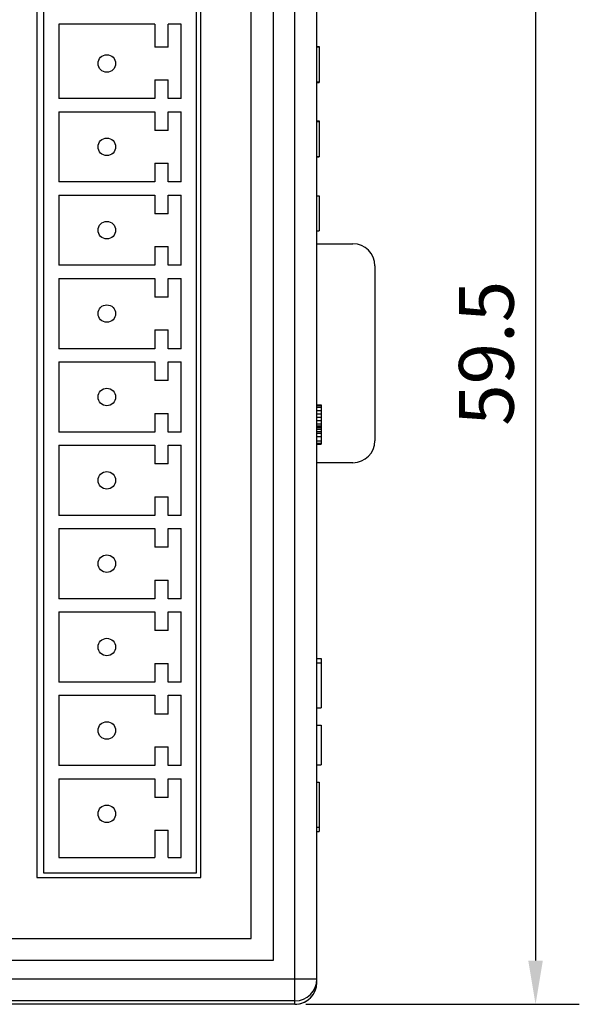
# Model space of a CAD drawing. Extents: x 0 to 390, y 0 to 268.
# Drawn here: x 166 to 191, y 111 to 156 of the extents above; entities that cross this region are included whole.
import ezdxf

# ---------------------------------------------------------------- set-up
doc = ezdxf.new("R2010")
doc.units = 0
doc.header["$MEASUREMENT"] = 0
doc.layers.get('DEFPOINTS').update_dxf_attribs({"linetype": 'CONTINUOUS'})
doc.layers.add('1_外観図', color=7, linetype='CONTINUOUS')
doc.styles.get("Standard").update_dxf_attribs({"font": 'SIMPLEX.SHX', "bigfont": 'BIGFONT.shx'})
doc.dimstyles.new('SUNPO', dxfattribs={"dimscale": 0, "dimtxt": 2.5, "dimasz": 2, "dimexe": 2, "dimexo": 0.5, "dimgap": 1, "dimtad": 1, "dimdec": 5, "dimzin": 9, "dimdsep": 46, "dimtxsty": 'STANDARD', "dimcen": 0, "dimclrd": 3, "dimclre": 3, "dimclrt": 4, "dimadec": 0, "dimazin": 0, "dimtfac": 1, "dimtdec": 5, "dimtmove": 0, "dimatfit": 3, "dimfxl": 1, "dimtolj": 1, "dimarcsym": 0})

# ---------------------------------------------------------------- blocks, each defined once
blk = doc.blocks.new('*D31')
at = {"layer": '1_外観図', "color": 3, "lineweight": -2, "transparency": 16777216}
for p, q in [((178.889, 170.394), (191.389, 170.394)), ((189.389, 168.394), (189.389, 112.894)), ((178.889, 110.894), (191.389, 110.894))]:
    blk.add_line(p, q, dxfattribs=at)
at = {"layer": '1_外観図', "color": 3, "transparency": 16777216}
for points in [[(189.055, 168.394), (189.722, 168.394), (189.389, 170.394)], [(189.055, 112.894), (189.722, 112.894), (189.389, 110.894)]]:
    blk.add_solid(points, dxfattribs=at)
at = {"layer": 'DEFPOINTS', "color": 0, "transparency": 16777216}
for p in [(178.389, 170.394), (178.389, 110.894), (189.389, 110.894)]:
    blk.add_point(p, dxfattribs=at)
at = {"layer": '1_外観図', "color": 4, "transparency": 16777216, "insert": (187.139, 140.644), "char_height": 2.5, "attachment_point": 5, "rotation": 90}
blk.add_mtext('\\A1;59.5', dxfattribs=at)

msp = doc.modelspace()

# ---------------------------------------------------------------- linework, layer by layer
at = {"layer": '1_外観図', "linetype": 'Continuous'}
for p, q in [((178.388691, 110.894123), (178.388691, 170.394123)), ((179.388691, 111.894733), (179.388691, 169.393514)), ((177.388691, 168.394123), (177.388691, 112.894123)), ((176.388691, 113.894123), (176.388691, 167.394123)), ((166.588691, 156.784123), (166.588691, 116.684123)), ((174.088691, 116.684123), (174.088691, 156.784123)), ((166.888691, 156.389123), (166.888691, 116.899123)), ((173.888691, 116.899123), (173.888691, 156.389123)), ((167.588691, 155.689123), (167.588691, 152.284123)), ((171.988691, 155.689123), (167.588691, 155.689123)), ((171.988691, 155.689123), (171.988691, 154.639123)), ((173.188691, 155.689123), (172.588691, 155.689123)), ((172.588691, 154.639123), (172.588691, 155.689123)), ((173.188691, 152.284123), (173.188691, 155.689123)), ((172.588691, 154.639123), (171.988691, 154.639123)), ((179.388691, 154.671408), (179.488691, 154.671408)), ((179.388691, 154.644123), (179.488691, 154.644123)), ((179.488691, 154.671408), (179.488691, 153.016838)), ((171.988691, 153.139123), (172.588691, 153.139123)), ((171.988691, 153.139123), (171.988691, 152.284123)), ((172.588691, 152.284123), (172.588691, 153.139123)), ((179.388691, 153.044123), (179.488691, 153.044123)), ((179.388691, 153.016838), (179.488691, 153.016838)), ((171.988691, 152.284123), (167.588691, 152.284123)), ((173.188691, 152.284123), (172.588691, 152.284123)), ((167.588691, 151.684123), (167.588691, 148.474123)), ((167.588691, 151.684123), (171.988691, 151.684123)), ((171.988691, 151.684123), (171.988691, 150.829123)), ((172.588691, 151.684123), (173.188691, 151.684123)), ((172.588691, 150.829123), (172.588691, 151.684123)), ((173.188691, 148.474123), (173.188691, 151.684123)), ((179.388691, 151.271408), (179.488691, 151.271408)), ((179.388691, 151.244123), (179.488691, 151.244123)), ((179.488691, 151.271408), (179.488691, 149.616838)), ((172.588691, 150.829123), (171.988691, 150.829123)), ((179.388691, 149.644123), (179.488691, 149.644123)), ((179.388691, 149.616838), (179.488691, 149.616838)), ((171.988691, 149.329123), (172.588691, 149.329123)), ((171.988691, 149.329123), (171.988691, 148.474123)), ((172.588691, 148.474123), (172.588691, 149.329123)), ((171.988691, 148.474123), (167.588691, 148.474123)), ((173.188691, 148.474123), (172.588691, 148.474123)), ((167.588691, 147.874123), (171.988691, 147.874123)), ((167.588691, 147.874123), (167.588691, 144.664123)), ((171.988691, 147.874123), (171.988691, 147.019123)), ((172.588691, 147.874123), (173.188691, 147.874123)), ((172.588691, 147.019123), (172.588691, 147.874123)), ((173.188691, 144.664123), (173.188691, 147.874123)), ((179.388691, 147.844123), (179.488691, 147.844123)), ((179.488691, 147.844123), (179.488691, 146.244123)), ((172.588691, 147.019123), (171.988691, 147.019123)), ((179.388691, 146.244123), (179.488691, 146.244123)), ((171.988691, 145.519123), (172.588691, 145.519123)), ((171.988691, 145.519123), (171.988691, 144.664123)), ((172.588691, 144.664123), (172.588691, 145.519123)), ((179.388691, 145.644123), (181.038691, 145.644123)), ((171.988691, 144.664123), (167.588691, 144.664123)), ((173.188691, 144.664123), (172.588691, 144.664123)), ((182.038691, 144.644123), (182.038691, 136.644123)), ((167.588691, 144.064123), (171.988691, 144.064123)), ((167.588691, 144.064123), (167.588691, 140.854123)), ((171.988691, 144.064123), (171.988691, 143.209123)), ((172.588691, 144.064123), (173.188691, 144.064123)), ((172.588691, 143.209123), (172.588691, 144.064123)), ((173.188691, 140.854123), (173.188691, 144.064123)), ((172.588691, 143.209123), (171.988691, 143.209123)), ((171.988691, 141.709123), (172.588691, 141.709123)), ((171.988691, 141.709123), (171.988691, 140.854123)), ((172.588691, 140.854123), (172.588691, 141.709123)), ((171.988691, 140.854123), (167.588691, 140.854123)), ((173.188691, 140.854123), (172.588691, 140.854123)), ((167.588691, 140.254123), (171.988691, 140.254123)), ((167.588691, 140.254123), (167.588691, 137.044123)), ((171.988691, 140.254123), (171.988691, 139.399123)), ((172.588691, 140.254123), (173.188691, 140.254123)), ((172.588691, 139.399123), (172.588691, 140.254123)), ((173.188691, 137.044123), (173.188691, 140.254123)), ((172.588691, 139.399123), (171.988691, 139.399123)), ((179.388691, 138.294123), (179.588691, 138.294123)), ((179.388691, 138.255825), (179.588691, 138.255825)), ((179.388691, 138.17923), (179.588691, 138.17923)), ((179.588691, 138.294123), (179.588691, 136.494123)), ((171.988691, 137.899123), (172.588691, 137.899123)), ((171.988691, 137.899123), (171.988691, 137.044123)), ((172.588691, 137.044123), (172.588691, 137.899123)), ((179.388691, 138.026038), (179.588691, 138.026038)), ((179.388691, 137.872847), (179.588691, 137.872847)), ((179.388691, 137.719655), (179.588691, 137.719655)), ((179.388691, 137.566464), (179.588691, 137.566464)), ((179.388691, 137.413272), (179.588691, 137.413272)), ((179.388691, 137.336676), (179.588691, 137.336676)), ((179.388691, 137.298379), (179.588691, 137.298379)), ((179.388691, 137.260081), (179.588691, 137.260081)), ((171.988691, 137.044123), (167.588691, 137.044123)), ((173.188691, 137.044123), (172.588691, 137.044123)), ((179.388691, 137.183485), (179.588691, 137.183485)), ((179.388691, 137.068591), (179.588691, 137.068591)), ((179.388691, 136.991996), (179.588691, 136.991996)), ((179.388691, 136.838804), (179.588691, 136.838804)), ((167.588691, 136.444123), (171.988691, 136.444123)), ((167.588691, 136.444123), (167.588691, 133.234123)), ((171.988691, 136.444123), (171.988691, 135.589123)), ((172.588691, 136.444123), (173.188691, 136.444123)), ((172.588691, 135.589123), (172.588691, 136.444123)), ((173.188691, 133.234123), (173.188691, 136.444123)), ((179.388691, 136.647315), (179.588691, 136.647315)), ((179.388691, 136.532421), (179.588691, 136.532421)), ((179.388691, 136.494123), (179.588691, 136.494123)), ((172.588691, 135.589123), (171.988691, 135.589123)), ((181.038691, 135.644123), (179.388691, 135.644123)), ((171.988691, 134.089123), (172.588691, 134.089123)), ((171.988691, 134.089123), (171.988691, 133.234123)), ((172.588691, 133.234123), (172.588691, 134.089123)), ((171.988691, 133.234123), (167.588691, 133.234123)), ((173.188691, 133.234123), (172.588691, 133.234123)), ((167.588691, 132.634123), (171.988691, 132.634123)), ((167.588691, 132.634123), (167.588691, 129.424123)), ((171.988691, 132.634123), (171.988691, 131.779123)), ((172.588691, 132.634123), (173.188691, 132.634123)), ((172.588691, 131.779123), (172.588691, 132.634123)), ((173.188691, 129.424123), (173.188691, 132.634123)), ((172.588691, 131.779123), (171.988691, 131.779123)), ((171.988691, 130.279123), (172.588691, 130.279123)), ((171.988691, 130.279123), (171.988691, 129.424123)), ((172.588691, 129.424123), (172.588691, 130.279123)), ((171.988691, 129.424123), (167.588691, 129.424123)), ((173.188691, 129.424123), (172.588691, 129.424123)), ((167.588691, 128.824123), (171.988691, 128.824123)), ((167.588691, 128.824123), (167.588691, 125.614123)), ((171.988691, 128.824123), (171.988691, 127.969123)), ((172.588691, 128.824123), (173.188691, 128.824123)), ((172.588691, 127.969123), (172.588691, 128.824123)), ((173.188691, 125.614123), (173.188691, 128.824123)), ((172.588691, 127.969123), (171.988691, 127.969123)), ((171.988691, 126.469123), (172.588691, 126.469123)), ((171.988691, 126.469123), (171.988691, 125.614123)), ((172.588691, 125.614123), (172.588691, 126.469123)), ((179.388691, 126.694123), (179.588691, 126.694123)), ((179.388691, 126.494123), (179.588691, 126.494123)), ((179.588691, 126.694123), (179.588691, 124.444123)), ((171.988691, 125.614123), (167.588691, 125.614123)), ((173.188691, 125.614123), (172.588691, 125.614123)), ((167.588691, 125.014123), (171.988691, 125.014123)), ((167.588691, 125.014123), (167.588691, 121.804123)), ((171.988691, 125.014123), (171.988691, 124.159123)), ((172.588691, 125.014123), (173.188691, 125.014123)), ((172.588691, 124.159123), (172.588691, 125.014123)), ((173.188691, 121.804123), (173.188691, 125.014123)), ((179.388691, 124.444123), (179.588691, 124.444123)), ((172.588691, 124.159123), (171.988691, 124.159123)), ((179.388691, 123.644123), (179.588691, 123.644123)), ((179.588691, 123.644123), (179.588691, 121.844123)), ((171.988691, 122.659123), (172.588691, 122.659123)), ((171.988691, 122.659123), (171.988691, 121.804123)), ((172.588691, 121.804123), (172.588691, 122.659123)), ((171.988691, 121.804123), (167.588691, 121.804123)), ((173.188691, 121.804123), (172.588691, 121.804123)), ((179.388691, 121.844123), (179.588691, 121.844123)), ((167.588691, 121.204123), (171.988691, 121.204123)), ((167.588691, 121.204123), (167.588691, 117.599123)), ((171.988691, 121.204123), (171.988691, 120.349123)), ((172.588691, 121.204123), (173.188691, 121.204123)), ((172.588691, 120.349123), (172.588691, 121.204123)), ((173.188691, 117.599123), (173.188691, 121.204123)), ((179.388691, 121.044123), (179.488691, 121.044123)), ((179.488691, 121.044123), (179.488691, 118.794123)), ((172.588691, 120.349123), (171.988691, 120.349123)), ((171.988691, 118.849123), (172.588691, 118.849123)), ((171.988691, 118.849123), (171.988691, 117.599123)), ((172.588691, 117.599123), (172.588691, 118.849123)), ((179.388691, 118.994123), (179.488691, 118.994123)), ((179.388691, 118.794123), (179.488691, 118.794123)), ((167.588691, 117.599123), (171.988691, 117.599123)), ((172.588691, 117.599123), (173.188691, 117.599123)), ((166.588691, 116.684123), (174.088691, 116.684123)), ((166.888691, 116.899123), (173.888691, 116.899123)), ((132.888691, 113.894123), (176.388691, 113.894123)), ((177.388691, 112.894123), (131.888691, 112.894123)), ((129.888691, 112.051876), (179.388691, 112.051876)), ((178.388691, 111.052485), (130.888691, 111.052485)), ((178.388691, 110.894123), (156.388691, 110.894123))]:
    msp.add_line(p, q, dxfattribs=at)
for centre in [(169.788691, 153.889123), (169.788691, 150.079123), (169.788691, 146.269123), (169.788691, 142.459123), (169.788691, 138.649123), (169.788691, 134.839123), (169.788691, 131.029123), (169.788691, 127.219123), (169.788691, 123.409123), (169.788691, 119.599123)]:
    msp.add_circle(centre, 0.4, dxfattribs=at)
for centre, radius, start, end in [((181.038691, 144.644123), 1, 0, 90), ((181.038691, 136.644123), 1, 270, 0), ((178.38903, 112.052216), 0.999696, 269.9805463, 359.9805356), ((178.388691, 111.894123), 1, 270, 0), ((178.38831, 111.894407), 1.000341, 274.5007872, 0.0186782), ((178.38863, 111.890836), 0.996729, 270.0035288, 273.8333418), ((178.388411, 111.894739), 1.000638, 273.8308873, 274.0174119), ((178.38838, 111.895176), 1.001076, 274.0174322, 274.4933562)]:
    msp.add_arc(centre, radius, start, end, dxfattribs=at)

# ---------------------------------------------------------------- dimensions: what is measured, and where the dimension line sits
at = {"layer": '1_外観図'}
dim = msp.add_linear_dim(base=(189.388691, 110.89408), p1=(178.388691, 170.394148), p2=(178.388691, 110.89408), angle=90, dimstyle='SUNPO', override={"dimscale": 1, "dimdec": 1}, dxfattribs=at)
dim.commit()
dim.dimension.update_dxf_attribs({"geometry": '*D31', "text_midpoint": (189.388691, 140.644123), "dimtype": 160})

doc.saveas('drawing.dxf')
